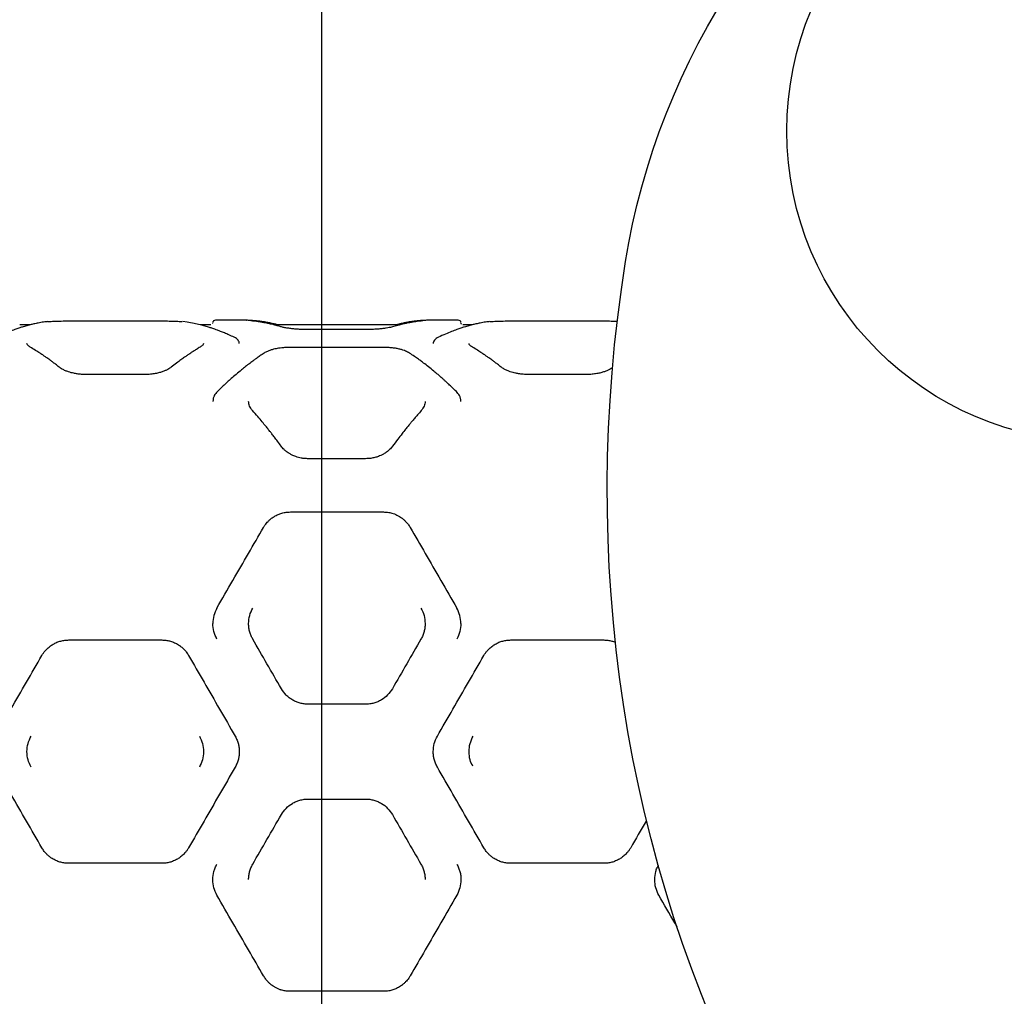
# Model space of a CAD drawing. Units: millimetres. Extents: x 17054 to 25360, y 27576 to 36265.
# Drawn here: x 21835 to 22470, y 33807 to 34436 of the extents above; entities that cross this region are included whole.
import ezdxf

# ---------------------------------------------------------------- set-up
doc = ezdxf.new("R2010")
doc.units = ezdxf.units.MM
doc.header["$LTSCALE"] = 200
doc.layers.add('OTWORY_MONTAŻOWE', color=1, linetype='Continuous')
doc.layers.add('WYLEWKI_BETONOWE', color=52, linetype='Continuous')

msp = doc.modelspace()

# ---------------------------------------------------------------- linework, layer by layer
at = {"color": 7, "linetype": 'Continuous', "lineweight": 25}
for p, q in [((21841.82, 34239.68), (21835.26, 34239.68)), ((21866.86, 34242.24), (21926.86, 34242.24)), ((21943.22, 34241.5), (21940.41, 34241.81)), ((21958.47, 34239.68), (21951.9, 34239.68)), ((21959.73, 34240.87), (21959.59, 34240.49)), ((21981.56, 34242.68), (21961.65, 34242.68)), ((21981.56, 34242.68), (21981.6, 34242.68)), ((21984.55, 34242.49), (21984.23, 34242.56)), ((21984.52, 34242.28), (21984.36, 34242.29)), ((22080.18, 34239.68), (21999.33, 34239.68)), ((22058.23, 34236.67), (22021.28, 34236.67)), ((22095.28, 34242.56), (22094.96, 34242.49)), ((22095.21, 34242.29), (22094.99, 34242.28)), ((22097.9, 34242.68), (22097.95, 34242.68)), ((22117.87, 34242.68), (22097.95, 34242.68)), ((22126.82, 34239.68), (22121.04, 34239.68)), ((22151.86, 34242.24), (22211.86, 34242.24)), ((22069.78, 34225.18), (22009.74, 34225.18)), ((21915.34, 34207.66), (21878.39, 34207.66)), ((22200.34, 34207.69), (22163.39, 34207.69)), ((22058.23, 34153.46), (22021.28, 34153.46)), ((22009.76, 34119.14), (22069.76, 34119.14)), ((21866.86, 34036.64), (21926.86, 34036.64)), ((22151.86, 34036.64), (22211.86, 34036.64)), ((22058.21, 33995.22), (22021.3, 33995.22)), ((22021.3, 33934.14), (22058.21, 33934.14)), ((21926.86, 33892.72), (21866.86, 33892.72)), ((22211.86, 33892.72), (22151.86, 33892.72)), ((22003.03, 33811.38), (22003.03, 33811.38)), ((22069.76, 33810.22), (22009.76, 33810.22))]:
    msp.add_line(p, q, dxfattribs=at)
at = {"color": 7, "linetype": 'Continuous', "lineweight": 25, "flags": 128}
for points in [[(22225.89, 34280.45), (22228.01, 34292.56), (22230.46, 34304.63), (22233.24, 34316.65), (22236.35, 34328.6), (22239.79, 34340.49), (22243.55, 34352.3), (22247.64, 34364.01), (22252.05, 34375.63), (22256.77, 34387.14), (22261.8, 34398.53), (22267.14, 34409.8), (22272.79, 34420.93), (22278.73, 34431.92), (22284.97, 34442.76)], [(22281.37, 33791.82), (22274.8, 33808.07), (22268.56, 33824.47), (22262.65, 33841.01), (22257.07, 33857.68), (22251.82, 33874.47), (22246.9, 33891.39), (22242.33, 33908.42), (22238.09, 33925.55), (22234.19, 33942.79), (22230.63, 33960.12), (22227.41, 33977.53), (22224.54, 33995.03), (22222.02, 34012.6), (22219.84, 34030.24), (22218.01, 34047.94), (22216.52, 34065.69), (22215.38, 34083.49), (22214.6, 34101.33), (22214.16, 34119.2), (22214.07, 34137.1), (22214.33, 34155.02), (22214.93, 34172.95), (22215.89, 34190.89), (22217.2, 34208.83), (22218.85, 34226.76), (22220.85, 34244.68), (22223.2, 34262.58), (22225.89, 34280.45)]]:
    msp.add_lwpolyline(points, dxfattribs=at)
at = {"color": 7, "linetype": 'Continuous', "lineweight": 25}
for points, knots in [([(21850.5, 34241.5), (21849.42, 34241.31), (21847.39, 34240.96), (21844.53, 34240.35), (21842.08, 34239.76), (21840.04, 34239.21), (21838.36, 34238.74), (21836.65, 34238.22), (21834.58, 34237.56), (21831.85, 34236.63), (21828.52, 34235.37), (21824.57, 34233.75), (21821.74, 34232.43), (21820.22, 34231.72)], [0, 0, 0, 0, 0.108668, 0.203708, 0.285077, 0.352743, 0.406683, 0.451941, 0.521857, 0.611604, 0.721203, 0.850666, 1, 1, 1, 1]), ([(21853.22, 34241.8), (21852.93, 34241.78), (21851.86, 34241.7), (21851.08, 34241.58), (21850.5, 34241.5)], [0, 0, 0, 0, 0.267065, 1, 1, 1, 1]), ([(21853.49, 34241.83), (21853.58, 34241.84), (21854.62, 34241.96), (21857.51, 34242.08), (21861.96, 34242.22), (21865.23, 34242.23), (21866.86, 34242.24)], [0, 0, 0, 0, 0.028327, 0.352348, 0.676487, 1, 1, 1, 1]), ([(21926.86, 34242.24), (21928.48, 34242.23), (21931.73, 34242.21), (21936.3, 34242.1), (21938.74, 34241.94), (21939.96, 34241.86)], [0, 0, 0, 0, 0.3323978, 0.6660781, 1, 1, 1, 1]), ([(21973.51, 34231.72), (21972.4, 34232.24), (21970.32, 34233.22), (21967.42, 34234.47), (21964.93, 34235.47), (21962.87, 34236.25), (21961.17, 34236.86), (21959.46, 34237.45), (21957.39, 34238.13), (21954.68, 34238.95), (21951.38, 34239.84), (21947.49, 34240.75), (21944.71, 34241.23), (21943.23, 34241.5)], [0, 0, 0, 0, 0.10898, 0.204238, 0.285777, 0.353601, 0.407721, 0.452983, 0.522788, 0.612442, 0.721906, 0.85112, 1, 1, 1, 1]), ([(21961.53, 34242.68), (21961.14, 34242.66), (21960.68, 34242.65), (21960.11, 34242.14), (21959.92, 34241.87), (21959.79, 34241.54), (21959.77, 34241.28), (21959.76, 34241.16)], [0, 0, 0, 0, 0.601041, 0.715886, 0.818736, 0.912159, 1, 1, 1, 1]), ([(21984.55, 34242.51), (21983.87, 34242.56), (21982.51, 34242.65), (21981.88, 34242.67), (21981.57, 34242.68)], [0, 0, 0, 0, 0.497717, 1, 1, 1, 1]), ([(22001.66, 34239.68), (22001.37, 34239.76), (22000.42, 34240.04), (21998.91, 34240.41), (21997.27, 34240.79), (21995.94, 34241.07), (21994.61, 34241.32), (21992.95, 34241.62), (21990.68, 34241.96), (21987.81, 34242.3), (21985.68, 34242.44), (21984.52, 34242.52)], [0, 0, 0, 0, 0.0510428, 0.1697426, 0.2670033, 0.3427502, 0.402549, 0.5011385, 0.6334838, 0.7997185, 1, 1, 1, 1]), ([(22003.13, 34238.64), (22002.32, 34238.87), (22000.83, 34239.3), (21998.78, 34239.83), (21997.11, 34240.23), (21995.77, 34240.53), (21994.44, 34240.81), (21992.78, 34241.13), (21990.53, 34241.53), (21987.71, 34241.95), (21985.65, 34242.16), (21984.52, 34242.28)], [0, 0, 0, 0, 0.129174, 0.238553, 0.328161, 0.398023, 0.453001, 0.54334, 0.664675, 0.81693, 1, 1, 1, 1]), ([(22021.3, 34236.66), (22020.69, 34236.66), (22019.36, 34236.67), (22017.26, 34236.74), (22014.95, 34236.85), (22012.49, 34237.04), (22009.95, 34237.32), (22007.43, 34237.68), (22005.03, 34238.12), (22003.78, 34238.46), (22003.13, 34238.64)], [0, 0, 0, 0, 0.083882, 0.179853, 0.28754, 0.406529, 0.537332, 0.680068, 0.834448, 1, 1, 1, 1]), ([(22076.39, 34238.64), (22075.47, 34238.4), (22074.08, 34238.03), (22071.54, 34237.6), (22069.35, 34237.29), (22066.87, 34237.03), (22064.16, 34236.82), (22061.24, 34236.69), (22059.23, 34236.67), (22058.21, 34236.66)], [0, 0, 0, 0, 0.226726, 0.346122, 0.46908, 0.596122, 0.727078, 0.861762, 1, 1, 1, 1]), ([(22094.99, 34242.28), (22094.2, 34242.2), (22092.74, 34242.05), (22090.72, 34241.78), (22089.06, 34241.53), (22087.74, 34241.31), (22086.41, 34241.07), (22084.75, 34240.75), (22082.49, 34240.25), (22079.63, 34239.56), (22077.53, 34238.96), (22076.39, 34238.64)], [0, 0, 0, 0, 0.1288033, 0.2379367, 0.3273518, 0.3970119, 0.4519462, 0.5424162, 0.6638787, 0.8163876, 1, 1, 1, 1]), ([(22094.99, 34242.52), (22094.17, 34242.47), (22092.66, 34242.37), (22090.6, 34242.16), (22088.91, 34241.96), (22087.57, 34241.77), (22086.23, 34241.56), (22084.57, 34241.27), (22082.32, 34240.81), (22080.03, 34240.29), (22078.5, 34239.85), (22077.89, 34239.68)], [0, 0, 0, 0, 0.141176, 0.260672, 0.358561, 0.434902, 0.494918, 0.593421, 0.725741, 0.891722, 1, 1, 1, 1]), ([(22097.94, 34242.68), (22097.63, 34242.67), (22097, 34242.65), (22095.64, 34242.56), (22094.97, 34242.51)], [0, 0, 0, 0, 0.502444, 1, 1, 1, 1]), ([(22135.5, 34241.5), (22134.42, 34241.31), (22132.39, 34240.96), (22129.53, 34240.35), (22127.08, 34239.76), (22125.04, 34239.21), (22123.36, 34238.74), (22121.65, 34238.22), (22119.58, 34237.56), (22116.85, 34236.63), (22113.52, 34235.37), (22109.57, 34233.75), (22106.74, 34232.43), (22105.22, 34231.72)], [0, 0, 0, 0, 0.108668, 0.203708, 0.285077, 0.352743, 0.406683, 0.451941, 0.521857, 0.611604, 0.721203, 0.850666, 1, 1, 1, 1]), ([(22119.76, 34241.16), (22119.75, 34241.28), (22119.73, 34241.54), (22119.59, 34241.87), (22119.4, 34242.14), (22118.84, 34242.65), (22118.37, 34242.66), (22117.98, 34242.68)], [0, 0, 0, 0, 0.087966, 0.181495, 0.284419, 0.399299, 1, 1, 1, 1]), ([(22120.13, 34240.18), (22120.07, 34240.25), (22119.9, 34240.44), (22119.83, 34240.7), (22119.79, 34240.87)], [0, 0, 0, 0, 0.348554, 1, 1, 1, 1]), ([(22138.21, 34241.8), (22137.93, 34241.78), (22136.86, 34241.7), (22136.08, 34241.58), (22135.5, 34241.5)], [0, 0, 0, 0, 0.266906, 1, 1, 1, 1]), ([(22138.49, 34241.83), (22138.58, 34241.84), (22139.62, 34241.96), (22142.51, 34242.08), (22146.96, 34242.22), (22150.23, 34242.23), (22151.86, 34242.24)], [0, 0, 0, 0, 0.028353, 0.352517, 0.676257, 1, 1, 1, 1]), ([(22211.86, 34242.24), (22213.5, 34242.23), (22216.6, 34242.22), (22219.36, 34242.13), (22220.67, 34242.09)], [0, 0, 0, 0, 0.527328, 1, 1, 1, 1]), ([(21976.86, 34227.64), (21976.82, 34228.02), (21976.74, 34228.8), (21976.09, 34229.88), (21975.06, 34230.89), (21974.04, 34231.44), (21973.51, 34231.72)], [0, 0, 0, 0, 0.225201, 0.467913, 0.726717, 1, 1, 1, 1]), ([(22105.22, 34231.72), (22104.69, 34231.44), (22103.66, 34230.89), (22102.63, 34229.88), (22101.99, 34228.8), (22101.9, 34228.02), (22101.86, 34227.64)], [0, 0, 0, 0, 0.273525, 0.532523, 0.774995, 1, 1, 1, 1]), ([(21842.11, 34225.41), (21841.47, 34225.83), (21840.22, 34226.66), (21840.05, 34227.31), (21839.96, 34227.63)], [0, 0, 0, 0, 0.504404, 1, 1, 1, 1]), ([(21860.72, 34212.47), (21859.92, 34213.1), (21858.45, 34214.25), (21856.43, 34215.78), (21854.76, 34217.01), (21853.44, 34217.96), (21852.1, 34218.91), (21850.45, 34220.06), (21848.18, 34221.59), (21845.34, 34223.44), (21843.25, 34224.72), (21842.1, 34225.41)], [0, 0, 0, 0, 0.1288808, 0.2380664, 0.3275258, 0.3972368, 0.4521809, 0.5426155, 0.6640486, 0.8165039, 1, 1, 1, 1]), ([(21951.62, 34225.41), (21950.82, 34224.93), (21949.33, 34224.03), (21947.29, 34222.73), (21945.62, 34221.64), (21944.29, 34220.75), (21942.95, 34219.84), (21941.3, 34218.69), (21939.04, 34217.07), (21936.21, 34214.98), (21934.14, 34213.36), (21933.01, 34212.47)], [0, 0, 0, 0, 0.129097, 0.238423, 0.327987, 0.397798, 0.452766, 0.543141, 0.664505, 0.816814, 1, 1, 1, 1]), ([(21953.77, 34227.64), (21953.68, 34227.31), (21953.51, 34226.66), (21952.25, 34225.83), (21951.62, 34225.41)], [0, 0, 0, 0, 0.4958, 1, 1, 1, 1]), ([(22009.76, 34225.18), (22008.74, 34225.16), (22006.85, 34225.13), (22004.3, 34224.91), (22002.26, 34224.65), (22000.53, 34224.34), (21998.79, 34223.96), (21996.86, 34223.41), (21994.75, 34222.62), (21993.56, 34221.92), (21992.92, 34221.54)], [0, 0, 0, 0, 0.152034, 0.282011, 0.388943, 0.474421, 0.569367, 0.688635, 0.832077, 1, 1, 1, 1]), ([(22086.6, 34221.54), (22085.8, 34222), (22084.56, 34222.71), (22082.38, 34223.49), (22080.41, 34224.04), (22078.13, 34224.52), (22075.56, 34224.88), (22072.74, 34225.13), (22070.77, 34225.16), (22069.76, 34225.18)], [0, 0, 0, 0, 0.2053773, 0.3196612, 0.4410862, 0.5698991, 0.7062989, 0.8496757, 1, 1, 1, 1]), ([(22127.11, 34225.41), (22126.48, 34225.83), (22125.22, 34226.66), (22125.05, 34227.32), (22124.96, 34227.65)], [0, 0, 0, 0, 0.50441, 1, 1, 1, 1]), ([(22145.71, 34212.48), (22144.91, 34213.11), (22143.44, 34214.26), (22141.42, 34215.79), (22139.75, 34217.02), (22138.43, 34217.97), (22137.09, 34218.92), (22135.44, 34220.07), (22133.18, 34221.6), (22130.34, 34223.45), (22128.25, 34224.72), (22127.1, 34225.41)], [0, 0, 0, 0, 0.128985, 0.238233, 0.327736, 0.397491, 0.452442, 0.542836, 0.66423, 0.816619, 1, 1, 1, 1]), ([(21992.92, 34221.54), (21991.98, 34220.92), (21990.31, 34219.8), (21988.09, 34218.23), (21986.36, 34216.99), (21984.93, 34215.93), (21982.23, 34213.9), (21978.83, 34211.22), (21974.83, 34207.89), (21972.19, 34205.59), (21970.05, 34203.67), (21968.12, 34201.91), (21965.6, 34199.56), (21963.74, 34197.74), (21962.71, 34196.74)], [0, 0, 0, 0, 0.091695, 0.164529, 0.218497, 0.261811, 0.306018, 0.484443, 0.598182, 0.703126, 0.74787, 0.812135, 0.896182, 1, 1, 1, 1]), ([(22116.81, 34196.74), (22115.9, 34197.62), (22114.26, 34199.22), (22112.09, 34201.27), (22110.39, 34202.83), (22108.98, 34204.11), (22106.31, 34206.49), (22102.93, 34209.38), (22098.92, 34212.62), (22096.26, 34214.68), (22094.09, 34216.3), (22092.13, 34217.73), (22089.57, 34219.55), (22087.66, 34220.83), (22086.6, 34221.54)], [0, 0, 0, 0, 0.091649, 0.164455, 0.218409, 0.261708, 0.305901, 0.484301, 0.598048, 0.703021, 0.747769, 0.812051, 0.896131, 1, 1, 1, 1]), ([(21878.41, 34207.66), (21877.3, 34207.69), (21875.24, 34207.74), (21872.47, 34208.07), (21870.27, 34208.46), (21868.41, 34208.91), (21866.59, 34209.45), (21864.61, 34210.19), (21862.5, 34211.2), (21861.34, 34212.02), (21860.72, 34212.47)], [0, 0, 0, 0, 0.152927, 0.283808, 0.39169, 0.477867, 0.572592, 0.691493, 0.834175, 1, 1, 1, 1]), ([(21933, 34212.47), (21932.29, 34211.96), (21931.16, 34211.17), (21929.08, 34210.18), (21927.08, 34209.42), (21924.69, 34208.73), (21921.9, 34208.15), (21918.74, 34207.75), (21916.48, 34207.69), (21915.32, 34207.66)], [0, 0, 0, 0, 0.188337, 0.298265, 0.417983, 0.548017, 0.688467, 0.839212, 1, 1, 1, 1]), ([(22163.41, 34207.69), (22162.19, 34207.72), (22159.99, 34207.77), (22157.14, 34208.14), (22155, 34208.55), (22153.21, 34208.99), (22151.43, 34209.52), (22149.48, 34210.27), (22147.43, 34211.26), (22146.31, 34212.06), (22145.71, 34212.48)], [0, 0, 0, 0, 0.167645, 0.303014, 0.405841, 0.485639, 0.582494, 0.700624, 0.840157, 1, 1, 1, 1]), ([(22217.54, 34212.19), (22216.9, 34211.74), (22215.81, 34210.99), (22213.73, 34210.06), (22211.67, 34209.31), (22209.26, 34208.65), (22206.54, 34208.13), (22203.52, 34207.76), (22201.4, 34207.71), (22200.32, 34207.69)], [0, 0, 0, 0, 0.175218, 0.294306, 0.420736, 0.554444, 0.695612, 0.844382, 1, 1, 1, 1]), ([(21962.71, 34196.74), (21962.34, 34196.35), (21961.56, 34195.5), (21960.66, 34194.05), (21959.96, 34192.33), (21959.85, 34191.07), (21959.79, 34190.41)], [0, 0, 0, 0, 0.2023395, 0.4367281, 0.7029246, 1, 1, 1, 1]), ([(22119.73, 34190.41), (22119.67, 34191.08), (22119.56, 34192.34), (22118.86, 34194.05), (22117.96, 34195.51), (22117.17, 34196.35), (22116.81, 34196.74)], [0, 0, 0, 0, 0.297371, 0.564189, 0.79824, 1, 1, 1, 1]), ([(21985.32, 34184.5), (21984.59, 34185.47), (21983.11, 34187.4), (21982.92, 34189.41), (21982.82, 34190.41)], [0, 0, 0, 0, 0.500177, 1, 1, 1, 1]), ([(22096.69, 34190.41), (22096.6, 34189.41), (22096.4, 34187.4), (22094.93, 34185.47), (22094.19, 34184.5)], [0, 0, 0, 0, 0.4998208, 1, 1, 1, 1]), ([(22003.83, 34161.53), (22003.05, 34162.59), (22001.61, 34164.54), (21999.62, 34167.17), (21997.98, 34169.29), (21996.67, 34170.97), (21995.34, 34172.63), (21993.7, 34174.68), (21991.44, 34177.42), (21988.59, 34180.8), (21986.48, 34183.2), (21985.32, 34184.5)], [0, 0, 0, 0, 0.128988, 0.238237, 0.327742, 0.397499, 0.45245, 0.542844, 0.664237, 0.816625, 1, 1, 1, 1]), ([(22094.19, 34184.5), (22093.38, 34183.59), (22091.88, 34181.89), (22089.83, 34179.5), (22088.16, 34177.51), (22086.83, 34175.9), (22085.49, 34174.27), (22083.85, 34172.23), (22081.61, 34169.4), (22078.82, 34165.78), (22076.79, 34163.03), (22075.68, 34161.53)], [0, 0, 0, 0, 0.129015, 0.238281, 0.327793, 0.397549, 0.452501, 0.542901, 0.664289, 0.816659, 1, 1, 1, 1]), ([(22021.3, 34153.46), (22020.52, 34153.48), (22019.01, 34153.52), (22016.31, 34153.92), (22013.55, 34154.65), (22011.05, 34155.7), (22009.4, 34156.6), (22008.23, 34157.34), (22007.03, 34158.21), (22005.43, 34159.57), (22004.43, 34160.8), (22003.83, 34161.53)], [0, 0, 0, 0, 0.10697, 0.204926, 0.372704, 0.503734, 0.597992, 0.655303, 0.717901, 0.832979, 1, 1, 1, 1]), ([(22075.68, 34161.53), (22075.08, 34160.8), (22073.97, 34159.44), (22071.94, 34157.76), (22070.01, 34156.51), (22068.22, 34155.6), (22066.37, 34154.84), (22064.19, 34154.16), (22061.41, 34153.59), (22059.33, 34153.51), (22058.21, 34153.46)], [0, 0, 0, 0, 0.1671754, 0.3105558, 0.4293137, 0.5243972, 0.6105682, 0.718092, 0.8477452, 1, 1, 1, 1]), ([(21992.44, 34109.14), (21992.74, 34109.64), (21993.33, 34110.6), (21994.34, 34111.91), (21995.45, 34113.15), (21996.68, 34114.3), (21998.02, 34115.36), (21999.71, 34116.48), (22001.78, 34117.55), (22004.34, 34118.45), (22007.01, 34119.03), (22008.85, 34119.1), (22009.76, 34119.14)], [0, 0, 0, 0, 0.088069, 0.170946, 0.248662, 0.335543, 0.418606, 0.497937, 0.626398, 0.748383, 0.875744, 1, 1, 1, 1]), ([(22069.76, 34119.14), (22070.67, 34119.1), (22072.51, 34119.03), (22074.88, 34118.51), (22076.87, 34117.86), (22078.51, 34117.15), (22080.05, 34116.32), (22081.49, 34115.36), (22082.84, 34114.3), (22084.26, 34112.96), (22085.75, 34111.26), (22086.62, 34109.87), (22087.08, 34109.14)], [0, 0, 0, 0, 0.12448, 0.251505, 0.332205, 0.415708, 0.502182, 0.581379, 0.664431, 0.751423, 0.869837, 1, 1, 1, 1]), ([(21962.44, 34057.18), (21965.89, 34063.16), (21972.78, 34075.1), (21982.81, 34092.47), (21989.24, 34103.6), (21992.44, 34109.14)], [0, 0, 0, 0, 0.335695, 0.669188, 1, 1, 1, 1]), ([(22087.08, 34109.14), (22090.28, 34103.59), (22096.71, 34092.46), (22106.74, 34075.09), (22113.62, 34063.16), (22117.08, 34057.18)], [0, 0, 0, 0, 0.331007, 0.664504, 1, 1, 1, 1]), ([(21962.44, 34057.18), (21961.66, 34055.6), (21960.11, 34052.44), (21959.88, 34048.93), (21959.76, 34047.18)], [0, 0, 0, 0, 0.499865, 1, 1, 1, 1]), ([(21982.85, 34047.18), (21982.97, 34048.95), (21983.21, 34052.48), (21984.77, 34055.67), (21985.55, 34057.25)], [0, 0, 0, 0, 0.500926, 1, 1, 1, 1]), ([(22093.97, 34057.25), (22094.75, 34055.67), (22096.31, 34052.48), (22096.54, 34048.95), (22096.66, 34047.18)], [0, 0, 0, 0, 0.499126, 1, 1, 1, 1]), ([(22119.76, 34047.18), (22119.64, 34048.93), (22119.4, 34052.44), (22117.85, 34055.6), (22117.08, 34057.18)], [0, 0, 0, 0, 0.5001111, 1, 1, 1, 1]), ([(21962.43, 34037.22), (21961.65, 34038.8), (21960.1, 34041.97), (21959.87, 34045.44), (21959.76, 34047.18)], [0, 0, 0, 0, 0.49853, 1, 1, 1, 1]), ([(21985.53, 34037.18), (21985.16, 34037.88), (21984.38, 34039.34), (21983.55, 34041.74), (21982.96, 34044.38), (21982.89, 34046.23), (21982.85, 34047.18)], [0, 0, 0, 0, 0.225408, 0.467146, 0.725315, 1, 1, 1, 1]), ([(22096.66, 34047.18), (22096.63, 34046.27), (22096.56, 34044.54), (22096.02, 34041.96), (22095.21, 34039.5), (22094.39, 34037.94), (22093.98, 34037.18)], [0, 0, 0, 0, 0.262068, 0.500392, 0.756619, 1, 1, 1, 1]), ([(22119.76, 34047.18), (22119.64, 34045.44), (22119.41, 34041.97), (22117.86, 34038.8), (22117.09, 34037.22)], [0, 0, 0, 0, 0.50147, 1, 1, 1, 1]), ([(21849.54, 34026.64), (21849.87, 34027.17), (21850.5, 34028.2), (21851.57, 34029.56), (21852.92, 34031.03), (21854.63, 34032.53), (21856.84, 34034.01), (21859.21, 34035.18), (21861.74, 34036.03), (21864.3, 34036.55), (21866.02, 34036.61), (21866.86, 34036.64)], [0, 0, 0, 0, 0.0905294, 0.1737032, 0.2495249, 0.378605, 0.4997554, 0.6293799, 0.7558919, 0.8793949, 1, 1, 1, 1]), ([(21926.86, 34036.64), (21927.71, 34036.61), (21929.42, 34036.55), (21931.98, 34036.03), (21934.51, 34035.19), (21936.62, 34034.14), (21938.34, 34033.05), (21939.73, 34031.99), (21941.2, 34030.64), (21942.77, 34028.89), (21943.69, 34027.42), (21944.18, 34026.64)], [0, 0, 0, 0, 0.120423, 0.243791, 0.370216, 0.499801, 0.579351, 0.662661, 0.749747, 0.867113, 1, 1, 1, 1]), ([(22003.98, 34005.22), (22000.88, 34010.59), (21994.69, 34021.32), (21988.58, 34031.9), (21985.53, 34037.18)], [0, 0, 0, 0, 0.500738, 1, 1, 1, 1]), ([(22093.98, 34037.18), (22090.93, 34031.9), (22084.83, 34021.32), (22078.63, 34010.59), (22075.53, 34005.22)], [0, 0, 0, 0, 0.499262, 1, 1, 1, 1]), ([(22134.54, 34026.64), (22134.87, 34027.17), (22135.5, 34028.2), (22136.57, 34029.56), (22137.92, 34031.03), (22139.63, 34032.53), (22141.83, 34034.01), (22144.21, 34035.18), (22146.74, 34036.03), (22149.3, 34036.55), (22151.02, 34036.61), (22151.86, 34036.64)], [0, 0, 0, 0, 0.0905257, 0.1736368, 0.2493366, 0.3784505, 0.4996932, 0.6293243, 0.7558489, 0.8793703, 1, 1, 1, 1]), ([(22211.86, 34036.64), (22212.71, 34036.61), (22214.42, 34036.54), (22216.96, 34036.05), (22218.57, 34035.46), (22219.37, 34035.17)], [0, 0, 0, 0, 0.3296791, 0.667418, 1, 1, 1, 1]), ([(21819.54, 33974.68), (21822.9, 33980.5), (21829.62, 33992.13), (21839.64, 34009.49), (21846.25, 34020.93), (21849.54, 34026.64)], [0, 0, 0, 0, 0.333833, 0.667502, 1, 1, 1, 1]), ([(21944.18, 34026.64), (21947.48, 34020.93), (21954.09, 34009.49), (21964.11, 33992.13), (21970.82, 33980.5), (21974.18, 33974.68)], [0, 0, 0, 0, 0.3324994, 0.6661583, 1, 1, 1, 1]), ([(22104.54, 33974.68), (22107.9, 33980.5), (22114.62, 33992.13), (22124.64, 34009.49), (22131.25, 34020.93), (22134.54, 34026.64)], [0, 0, 0, 0, 0.333833, 0.667502, 1, 1, 1, 1]), ([(22021.3, 33995.22), (22020.42, 33995.25), (22018.66, 33995.32), (22016.07, 33995.86), (22013.59, 33996.7), (22011.23, 33997.87), (22009.04, 33999.35), (22006.41, 34001.64), (22004.95, 34003.79), (22003.98, 34005.22)], [0, 0, 0, 0, 0.126579, 0.251879, 0.375927, 0.50148, 0.6279, 0.753186, 1, 1, 1, 1]), ([(22075.53, 34005.22), (22074.59, 34003.82), (22072.67, 34001.01), (22069.21, 33998.36), (22066.1, 33996.77), (22063.58, 33995.89), (22060.93, 33995.32), (22059.12, 33995.25), (22058.21, 33995.22)], [0, 0, 0, 0, 0.2416232, 0.4884462, 0.6141751, 0.7413215, 0.869919, 1, 1, 1, 1]), ([(21839.96, 33964.68), (21840.08, 33966.43), (21840.31, 33969.94), (21841.86, 33973.1), (21842.64, 33974.68)], [0, 0, 0, 0, 0.499452, 1, 1, 1, 1]), ([(21951.09, 33974.68), (21951.86, 33973.1), (21953.41, 33969.94), (21953.65, 33966.43), (21953.77, 33964.68)], [0, 0, 0, 0, 0.50055, 1, 1, 1, 1]), ([(21974.18, 33974.68), (21974.62, 33973.85), (21975.47, 33972.22), (21976.29, 33969.65), (21976.78, 33967.14), (21976.84, 33965.48), (21976.86, 33964.68)], [0, 0, 0, 0, 0.269115, 0.525482, 0.769107, 1, 1, 1, 1]), ([(22101.86, 33964.68), (22101.98, 33966.43), (22102.22, 33969.94), (22103.77, 33973.1), (22104.54, 33974.68)], [0, 0, 0, 0, 0.499612, 1, 1, 1, 1]), ([(22124.96, 33964.68), (22125.08, 33966.44), (22125.31, 33969.95), (22126.86, 33973.1), (22127.64, 33974.68)], [0, 0, 0, 0, 0.501305, 1, 1, 1, 1]), ([(21842.64, 33954.68), (21841.86, 33956.25), (21840.31, 33959.41), (21840.08, 33962.92), (21839.96, 33964.68)], [0, 0, 0, 0, 0.498576, 1, 1, 1, 1]), ([(21953.77, 33964.68), (21953.65, 33962.92), (21953.42, 33959.41), (21951.86, 33956.25), (21951.09, 33954.68)], [0, 0, 0, 0, 0.501414, 1, 1, 1, 1]), ([(21976.86, 33964.68), (21976.84, 33963.87), (21976.78, 33962.21), (21976.28, 33959.7), (21975.47, 33957.13), (21974.62, 33955.51), (21974.18, 33954.68)], [0, 0, 0, 0, 0.231415, 0.475215, 0.731407, 1, 1, 1, 1]), ([(22104.54, 33954.68), (22104.11, 33955.51), (22103.25, 33957.13), (22102.44, 33959.7), (22101.95, 33962.21), (22101.89, 33963.87), (22101.86, 33964.68)], [0, 0, 0, 0, 0.268689, 0.524913, 0.76868, 1, 1, 1, 1]), ([(22127.4, 33955.24), (22126.72, 33956.64), (22125.28, 33959.62), (22125.07, 33962.92), (22124.96, 33964.68)], [0, 0, 0, 0, 0.469224, 1, 1, 1, 1]), ([(21849.54, 33902.72), (21846.25, 33908.43), (21839.64, 33919.87), (21829.62, 33937.22), (21822.9, 33948.86), (21819.54, 33954.68)], [0, 0, 0, 0, 0.332499, 0.666158, 1, 1, 1, 1]), ([(21974.18, 33954.68), (21970.82, 33948.86), (21964.11, 33937.22), (21954.09, 33919.87), (21947.48, 33908.43), (21944.18, 33902.72)], [0, 0, 0, 0, 0.3338328, 0.6675021, 1, 1, 1, 1]), ([(22134.54, 33902.72), (22131.25, 33908.43), (22124.64, 33919.87), (22114.62, 33937.22), (22107.9, 33948.86), (22104.54, 33954.68)], [0, 0, 0, 0, 0.332499, 0.666158, 1, 1, 1, 1]), ([(22003.98, 33924.14), (22004.93, 33925.53), (22006.84, 33928.35), (22010.31, 33930.99), (22013.42, 33932.58), (22015.94, 33933.46), (22018.59, 33934.03), (22020.39, 33934.1), (22021.3, 33934.14)], [0, 0, 0, 0, 0.241623, 0.488446, 0.614175, 0.741322, 0.869919, 1, 1, 1, 1]), ([(22058.21, 33934.14), (22059.12, 33934.1), (22060.93, 33934.03), (22063.58, 33933.46), (22066.1, 33932.58), (22069.21, 33930.99), (22072.67, 33928.35), (22074.59, 33925.53), (22075.53, 33924.14)], [0, 0, 0, 0, 0.130081, 0.258678, 0.385825, 0.511554, 0.758377, 1, 1, 1, 1]), ([(21985.53, 33892.18), (21988.58, 33897.46), (21994.69, 33908.04), (22000.88, 33918.77), (22003.98, 33924.14)], [0, 0, 0, 0, 0.499262, 1, 1, 1, 1]), ([(22075.53, 33924.14), (22078.63, 33918.77), (22084.83, 33908.04), (22090.93, 33897.46), (22093.98, 33892.18)], [0, 0, 0, 0, 0.5007382, 1, 1, 1, 1]), ([(22239.47, 33920.53), (22239.34, 33920.31), (22235.89, 33914.33), (22232.47, 33908.42), (22229.18, 33902.72)], [0, 0, 0, 0, 0.036237, 1, 1, 1, 1]), ([(21866.86, 33892.72), (21866.02, 33892.75), (21864.3, 33892.81), (21861.74, 33893.33), (21859.22, 33894.17), (21857.1, 33895.21), (21855.38, 33896.31), (21854, 33897.37), (21852.53, 33898.72), (21850.96, 33900.47), (21850.03, 33901.94), (21849.54, 33902.72)], [0, 0, 0, 0, 0.120422, 0.24379, 0.370215, 0.499799, 0.579349, 0.66266, 0.749746, 0.867114, 1, 1, 1, 1]), ([(21944.18, 33902.72), (21943.86, 33902.18), (21943.23, 33901.16), (21942.16, 33899.8), (21940.81, 33898.32), (21939.1, 33896.82), (21936.89, 33895.35), (21934.52, 33894.17), (21931.99, 33893.33), (21929.43, 33892.81), (21927.71, 33892.75), (21926.86, 33892.72)], [0, 0, 0, 0, 0.09053, 0.173704, 0.249525, 0.378605, 0.499755, 0.629379, 0.755891, 0.879394, 1, 1, 1, 1]), ([(22151.86, 33892.72), (22151.02, 33892.75), (22149.3, 33892.81), (22146.74, 33893.33), (22144.22, 33894.17), (22142.1, 33895.21), (22140.38, 33896.31), (22139, 33897.37), (22137.53, 33898.72), (22135.96, 33900.47), (22135.03, 33901.94), (22134.54, 33902.72)], [0, 0, 0, 0, 0.120426, 0.243796, 0.370222, 0.499806, 0.579357, 0.662667, 0.74975, 0.867109, 1, 1, 1, 1]), ([(22229.18, 33902.72), (22228.86, 33902.18), (22228.23, 33901.16), (22227.16, 33899.8), (22225.8, 33898.32), (22224.1, 33896.82), (22221.89, 33895.35), (22219.52, 33894.18), (22216.99, 33893.33), (22214.43, 33892.81), (22212.71, 33892.75), (22211.86, 33892.72)], [0, 0, 0, 0, 0.090281, 0.173535, 0.249765, 0.378791, 0.499446, 0.62924, 0.75586, 0.879409, 1, 1, 1, 1]), ([(21959.76, 33882.18), (21959.89, 33883.92), (21960.08, 33886.53), (21961.22, 33889.87), (21962.04, 33891.44), (21962.45, 33892.22)], [0, 0, 0, 0, 0.499088, 0.74966, 1, 1, 1, 1]), ([(21982.85, 33882.18), (21982.89, 33883.08), (21982.95, 33884.81), (21983.49, 33887.39), (21984.3, 33889.85), (21985.13, 33891.42), (21985.53, 33892.18)], [0, 0, 0, 0, 0.2613957, 0.49973, 0.7555404, 1, 1, 1, 1]), ([(22093.98, 33892.18), (22094.39, 33891.42), (22095.21, 33889.85), (22096.02, 33887.39), (22096.56, 33884.81), (22096.63, 33883.08), (22096.66, 33882.18)], [0, 0, 0, 0, 0.244462, 0.500269, 0.738606, 1, 1, 1, 1]), ([(22117.07, 33892.22), (22117.48, 33891.44), (22118.31, 33889.88), (22119.13, 33887.37), (22119.66, 33884.79), (22119.73, 33883.05), (22119.76, 33882.18)], [0, 0, 0, 0, 0.249494, 0.499608, 0.750354, 1, 1, 1, 1]), ([(22244.67, 33882.18), (22244.8, 33883.92), (22245, 33886.53), (22246.03, 33889.63), (22246.73, 33890.98), (22247.02, 33891.53)], [0, 0, 0, 0, 0.538256, 0.808493, 1, 1, 1, 1]), ([(21962.44, 33872.18), (21961.66, 33873.76), (21960.11, 33876.92), (21959.88, 33880.43), (21959.76, 33882.18)], [0, 0, 0, 0, 0.50002, 1, 1, 1, 1]), ([(22119.76, 33882.18), (22119.64, 33880.43), (22119.4, 33876.92), (22117.85, 33873.76), (22117.08, 33872.18)], [0, 0, 0, 0, 0.49998, 1, 1, 1, 1]), ([(22247.35, 33872.18), (22246.57, 33873.76), (22245.03, 33876.92), (22244.79, 33880.43), (22244.67, 33882.18)], [0, 0, 0, 0, 0.50002, 1, 1, 1, 1]), ([(21992.44, 33820.22), (21989.24, 33825.76), (21982.81, 33836.9), (21972.78, 33854.27), (21965.89, 33866.2), (21962.44, 33872.18)], [0, 0, 0, 0, 0.331007, 0.664504, 1, 1, 1, 1]), ([(22117.08, 33872.18), (22113.62, 33866.19), (22106.73, 33854.26), (22096.7, 33836.89), (22090.28, 33825.76), (22087.08, 33820.22)], [0, 0, 0, 0, 0.335695, 0.669188, 1, 1, 1, 1]), ([(22259.26, 33851.55), (22258.73, 33852.47), (22254.84, 33859.2), (22250.82, 33866.16), (22247.35, 33872.18)], [0, 0, 0, 0, 0.136326, 1, 1, 1, 1]), ([(22009.76, 33810.22), (22008.88, 33810.25), (22007.1, 33810.32), (22004.76, 33810.81), (22002.75, 33811.46), (22001.05, 33812.18), (21999.48, 33813.03), (21998.02, 33813.99), (21996.68, 33815.05), (21995.25, 33816.4), (21993.77, 33818.1), (21992.89, 33819.49), (21992.44, 33820.22)], [0, 0, 0, 0, 0.12007, 0.243246, 0.327503, 0.413675, 0.501952, 0.581216, 0.664413, 0.751628, 0.86977, 1, 1, 1, 1]), ([(22087.08, 33820.22), (22086.78, 33819.72), (22086.19, 33818.76), (22085.18, 33817.45), (22084.07, 33816.21), (22082.84, 33815.06), (22081.5, 33814), (22079.81, 33812.88), (22077.74, 33811.81), (22075.18, 33810.91), (22072.51, 33810.33), (22070.67, 33810.25), (22069.76, 33810.22)], [0, 0, 0, 0, 0.088131, 0.17096, 0.248519, 0.335434, 0.418453, 0.497661, 0.626111, 0.74817, 0.875364, 1, 1, 1, 1]), ([(22003.03, 33811.38), (22003.03, 33811.38), (22003.04, 33811.38), (22003.04, 33811.38), (22003.06, 33811.37), (22003.14, 33811.35), (22003.39, 33811.26), (22003.64, 33811.18), (22003.82, 33811.12)], [0, 0, 0, 0, 0.000379, 0.001888, 0.015181, 0.074053, 0.298854, 1, 1, 1, 1])]:
    msp.add_open_spline(points, degree=3, knots=knots, dxfattribs=at)
at = {"layer": 'OTWORY_MONTAŻOWE'}
msp.add_circle((22529.86, 34364.68), 200, dxfattribs=at)
at = {"layer": 'WYLEWKI_BETONOWE'}
msp.add_line((22029.86, 35117.02), (22029.86, 33064.68), dxfattribs=at)

doc.saveas('drawing.dxf')
